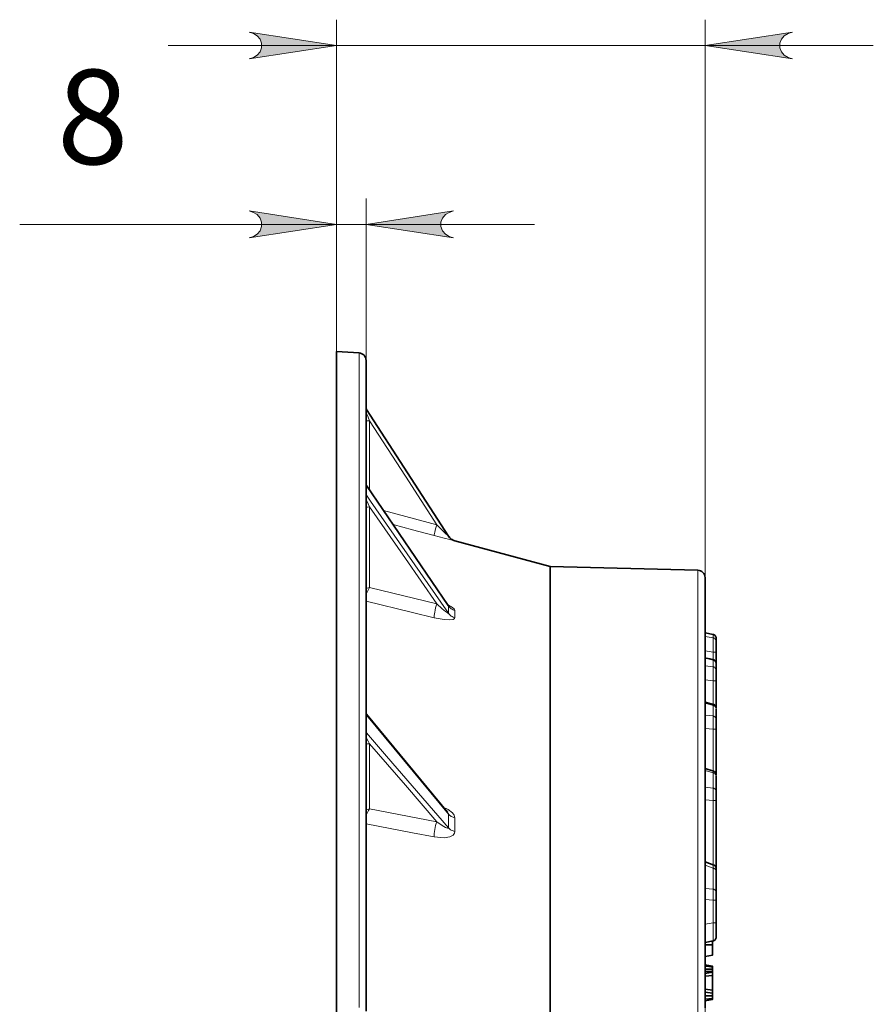
# Model space of a CAD drawing. Units: millimetres. Extents: x 21.8 to 33.7, y 0.3 to 10.5.
# Drawn here: x 27.1 to 28.4, y 3.6 to 5.1 of the extents above; entities that cross this region are included whole.
import ezdxf

# ---------------------------------------------------------------- set-up
doc = ezdxf.new("R2010")
doc.units = ezdxf.units.MM
doc.layers.add('PDF_Geometry', color=9, linetype='Continuous', true_color=0x808080)
doc.layers.add('PDF_Solid Fills', color=7, linetype='Continuous')
doc.layers.add('PDF_Text', color=7, linetype='Continuous')
doc.styles.add('PDF Arial', font='arial.ttf')

msp = doc.modelspace()

# ---------------------------------------------------------------- hatches: boundary and pattern name
at = {"layer": 'PDF_Solid Fills', "transparency": 33554559}
h = msp.add_hatch(color=256, dxfattribs=at)
h.paths.add_polyline_path([(28.2547, 5.1128), (28.248, 5.1106), (28.2421, 5.1072), (28.2378, 5.102), (28.2355, 5.0957), (28.2355, 5.0889), (28.2378, 5.0825), (28.2421, 5.0773), (28.248, 5.0739), (28.2547, 5.0717), (28.1211, 5.0923)], flags=0)
h.paths.add_polyline_path([(27.4251, 5.0717), (27.4318, 5.0739), (27.4376, 5.0773), (27.442, 5.0825), (27.4443, 5.0889), (27.4443, 5.0957), (27.442, 5.102), (27.4376, 5.1072), (27.4318, 5.1106), (27.4251, 5.1128), (27.5587, 5.0923)], flags=0)
h = msp.add_hatch(color=256, dxfattribs=at)
h.paths.add_polyline_path([(27.4251, 4.7987), (27.4318, 4.8009), (27.4376, 4.8043), (27.442, 4.8095), (27.4443, 4.8159), (27.4443, 4.8226), (27.442, 4.829), (27.4376, 4.8342), (27.4318, 4.8376), (27.4251, 4.8398), (27.5587, 4.8193)], flags=0)
h.paths.add_polyline_path([(27.7372, 4.8398), (27.7306, 4.8376), (27.7247, 4.8342), (27.7203, 4.829), (27.718, 4.8226), (27.718, 4.8159), (27.7203, 4.8095), (27.7247, 4.8043), (27.7306, 4.8009), (27.7372, 4.7987), (27.6037, 4.8193)], flags=0)

# ---------------------------------------------------------------- linework, layer by layer
at = {"layer": 'PDF_Geometry', "color": 7, "lineweight": 15}
for points in [[(27.5587, 4.5277), (27.5587, 5.1316)], [(28.1211, 2.8201), (28.1211, 5.1316)], [(27.3018, 5.0923), (27.5587, 5.0923), (28.1211, 5.0923), (28.378, 5.0923)], [(27.5587, 4.6256), (27.5587, 4.8586)], [(27.6037, 4.6119), (27.6037, 4.8586)], [(27.8606, 4.8192), (27.6037, 4.8192), (27.5587, 4.8192), (27.075, 4.8192)]]:
    msp.add_lwpolyline(points, dxfattribs=at)
for points in [[(27.4251, 5.0717), (27.4318, 5.0739), (27.4376, 5.0773), (27.442, 5.0825), (27.4443, 5.0889), (27.4443, 5.0957), (27.442, 5.102), (27.4376, 5.1072), (27.4318, 5.1106), (27.4251, 5.1128), (27.5587, 5.0923)], [(28.2547, 5.1128), (28.248, 5.1106), (28.2421, 5.1072), (28.2378, 5.102), (28.2355, 5.0957), (28.2355, 5.0889), (28.2378, 5.0825), (28.2421, 5.0773), (28.248, 5.0739), (28.2547, 5.0717), (28.1211, 5.0923)], [(27.4251, 4.7987), (27.4318, 4.8009), (27.4376, 4.8043), (27.442, 4.8095), (27.4443, 4.8159), (27.4443, 4.8226), (27.442, 4.829), (27.4376, 4.8342), (27.4318, 4.8376), (27.4251, 4.8398), (27.5587, 4.8193)], [(27.7372, 4.8398), (27.7306, 4.8376), (27.7247, 4.8342), (27.7203, 4.829), (27.718, 4.8226), (27.718, 4.8159), (27.7203, 4.8095), (27.7247, 4.8043), (27.7306, 4.8009), (27.7372, 4.7987), (27.6037, 4.8193)]]:
    msp.add_lwpolyline(points, close=True, dxfattribs=at)
at = {"layer": 'PDF_Geometry', "color": 7, "lineweight": 35}
for points in [[(27.6037, 3.6188), (27.6037, 3.673), (27.6037, 3.7262), (27.6037, 3.7782), (27.6037, 3.829), (27.6037, 3.8785), (27.6037, 3.9268), (27.6037, 3.9737), (27.6037, 4.0193), (27.6037, 4.0634), (27.6037, 4.1061), (27.6037, 4.1472), (27.6037, 4.1868), (27.6037, 4.2249), (27.6037, 4.2613), (27.6037, 4.2961), (27.6037, 4.3292), (27.6037, 4.3606), (27.6037, 4.3903), (27.6037, 4.4181), (27.6037, 4.4443), (27.6037, 4.4685), (27.6037, 4.491), (27.6037, 4.5116), (27.6037, 4.5303), (27.6037, 4.5471), (27.6037, 4.562), (27.6037, 4.575), (27.6037, 4.586), (27.6037, 4.5951), (27.6037, 4.6023), (27.6037, 4.6075), (27.6037, 4.6107), (27.6037, 4.6119), (27.6037, 4.6119), (27.6035, 4.614), (27.6029, 4.6161), (27.6019, 4.6179), (27.6006, 4.6196), (27.5991, 4.621), (27.5973, 4.6221), (27.5953, 4.6228), (27.5932, 4.6232), (27.5587, 4.6256), (27.5587, 4.6251), (27.5587, 4.6228), (27.5587, 4.6185), (27.5587, 4.6122), (27.5587, 4.604), (27.5587, 4.5938), (27.5587, 4.5817), (27.5587, 4.5676), (27.5587, 4.5516), (27.5587, 4.5337), (27.5587, 4.514), (27.5587, 4.4923), (27.5587, 4.4688), (27.5587, 4.4435), (27.5587, 4.4164), (27.5587, 4.3874), (27.5587, 4.3568), (27.5587, 4.3244), (27.5587, 4.2903), (27.5587, 4.2546), (27.5587, 4.2172), (27.5587, 4.1782), (27.5587, 4.1377), (27.5587, 4.0956), (27.5587, 4.0521), (27.5587, 4.0071), (27.5587, 3.9607), (27.5587, 3.9129), (27.5587, 3.8639), (27.5587, 3.8135), (27.5587, 3.762), (27.5587, 3.7092), (27.5587, 3.6554), (27.5587, 3.6004)], [(28.1211, 3.6243), (28.1211, 3.6699), (28.1211, 3.7142), (28.1211, 3.7571), (28.1211, 3.7986), (28.1211, 3.8387), (28.1211, 3.8772), (28.1211, 3.9143), (28.1211, 3.9497), (28.1211, 3.9835), (28.1211, 4.0156), (28.1211, 4.046), (28.1211, 4.0747), (28.1211, 4.1017), (28.1211, 4.1268), (28.1211, 4.1501), (28.1211, 4.1716), (28.1211, 4.1911), (28.1211, 4.2088), (28.1211, 4.2246), (28.1211, 4.2384), (28.1211, 4.2503), (28.1211, 4.2603), (28.1211, 4.2682), (28.1211, 4.2742), (28.1211, 4.2782), (28.1211, 4.2802), (28.1211, 4.2804), (28.1209, 4.2826), (28.1203, 4.2847), (28.1193, 4.2866), (28.1179, 4.2883), (28.1163, 4.2897), (28.1144, 4.2907), (28.1123, 4.2914), (28.1101, 4.2917), (27.8849, 4.2976), (27.7393, 4.3366), (27.7378, 4.337), (27.7364, 4.3377), (27.735, 4.3384), (27.7337, 4.3392), (27.7325, 4.3402), (27.7314, 4.3413), (27.7304, 4.3425), (27.7295, 4.3437), (27.6046, 4.5371), (27.6044, 4.5375), (27.6042, 4.5378), (27.604, 4.5382), (27.6039, 4.5386), (27.6038, 4.539), (27.6037, 4.5394), (27.6037, 4.5398), (27.6037, 4.5402)], [(27.6045, 4.4208), (27.6043, 4.4212), (27.6037, 4.423), (27.6037, 4.4237)], [(27.7295, 4.2372), (27.7294, 4.2374), (27.7292, 4.2379), (27.7291, 4.2379), (27.6045, 4.4208)], [(27.7295, 4.3437), (27.7304, 4.3424), (27.7314, 4.3412), (27.7325, 4.3401), (27.7337, 4.3392)], [(27.8849, 3.5914), (27.8849, 3.6385), (27.8849, 3.6843), (27.8849, 3.7288), (27.8849, 3.7719), (27.8849, 3.8137), (27.8849, 3.8539), (27.8849, 3.8926), (27.8849, 3.9298), (27.8849, 3.9654), (27.8849, 3.9994), (27.8849, 4.0316), (27.8849, 4.0622), (27.8849, 4.091), (27.8849, 4.1181), (27.8849, 4.1433), (27.8849, 4.1667), (27.8849, 4.1883), (27.8849, 4.2079), (27.8849, 4.2257), (27.8849, 4.2415), (27.8849, 4.2554), (27.8849, 4.2674), (27.8849, 4.2773), (27.8849, 4.2853), (27.8849, 4.2913), (27.8849, 4.2953), (27.8849, 4.2973), (27.8849, 4.2976)], [(27.7305, 4.2363), (27.7305, 4.2363), (27.7302, 4.2366), (27.7293, 4.2376), (27.7291, 4.2381)], [(28.1335, 4.1937), (28.1211, 4.1962)], [(28.1335, 4.1938), (28.1344, 4.1935), (28.1353, 4.1931), (28.136, 4.1925), (28.1367, 4.1918), (28.1373, 4.191), (28.1376, 4.1901), (28.1379, 4.1892), (28.138, 4.1883)], [(28.138, 4.1881), (28.138, 4.1876), (28.138, 4.187), (28.138, 4.1864), (28.138, 4.1858), (28.138, 4.1851), (28.138, 4.1845), (28.138, 4.1838), (28.138, 4.1831), (28.138, 4.1815), (28.138, 4.1781), (28.138, 4.1735), (28.138, 4.1681), (28.138, 4.1667), (28.138, 4.1506)], [(28.1336, 4.1552), (28.1285, 4.1564), (28.1204, 4.1582)], [(28.1336, 4.1552), (28.1345, 4.1549), (28.1354, 4.1545), (28.1361, 4.1539), (28.1368, 4.1532), (28.1373, 4.1524), (28.1377, 4.1516), (28.1379, 4.1507), (28.138, 4.1497)], [(28.138, 4.1492), (28.138, 4.148), (28.138, 4.1468), (28.138, 4.1455), (28.138, 4.1442), (28.138, 4.1429), (28.138, 4.1416), (28.138, 4.1403), (28.138, 4.139), (28.138, 4.1366), (28.138, 4.1327), (28.138, 4.1277), (28.138, 4.1229), (28.138, 4.0825)], [(28.1338, 4.0871), (28.1305, 4.0879), (28.1211, 4.0903)], [(28.1338, 4.0871), (28.1347, 4.0868), (28.1355, 4.0863), (28.1362, 4.0857), (28.1368, 4.0851), (28.1373, 4.0843), (28.1377, 4.0834), (28.1379, 4.0826), (28.138, 4.0816)], [(27.6042, 4.0719), (27.604, 4.0722), (27.6037, 4.0729), (27.6037, 4.0732)], [(27.7278, 3.9224), (27.6042, 4.0719)], [(28.138, 4.0804), (28.138, 4.0785), (28.138, 4.0765), (28.138, 4.0745), (28.138, 4.0725), (28.138, 4.0705), (28.138, 4.0684), (28.138, 4.0664), (28.138, 4.0643), (28.138, 4.0613), (28.138, 4.0569), (28.138, 4.0517), (28.138, 4.049), (28.138, 3.9807)], [(28.134, 3.9852), (28.1211, 3.9891)], [(28.134, 3.9853), (28.1349, 3.9849), (28.1356, 3.9845), (28.1363, 3.9839), (28.1369, 3.9832), (28.1374, 3.9825), (28.1377, 3.9817), (28.1379, 3.9808), (28.138, 3.9799)], [(28.138, 3.9797), (28.138, 3.9798), (28.138, 3.9792)], [(28.138, 3.9776), (28.138, 3.9748), (28.138, 3.972), (28.138, 3.9691), (28.138, 3.9662), (28.138, 3.9634), (28.138, 3.9605), (28.138, 3.9575), (28.138, 3.9546), (28.138, 3.951), (28.138, 3.9461), (28.138, 3.9404), (28.138, 3.8377)], [(28.1343, 3.8419), (28.1211, 3.8468)], [(28.138, 3.8367), (28.138, 3.8367), (28.138, 3.8351), (28.138, 3.833), (28.138, 3.8291), (28.138, 3.8252), (28.138, 3.8212), (28.138, 3.8172), (28.138, 3.8132), (28.138, 3.8091), (28.138, 3.8051), (28.138, 3.801), (28.138, 3.7968), (28.138, 3.7916), (28.138, 3.7883), (28.138, 3.7538), (28.138, 3.7494), (28.138, 3.7452), (28.138, 3.7414), (28.138, 3.738), (28.138, 3.7353), (28.138, 3.7333), (28.138, 3.732), (28.138, 3.7316), (28.1379, 3.7306), (28.1376, 3.7297), (28.1372, 3.7288), (28.1367, 3.728), (28.136, 3.7273), (28.1352, 3.7267), (28.1343, 3.7263), (28.1333, 3.7261), (28.1211, 3.7239)], [(28.1343, 3.8421), (28.1351, 3.8418), (28.1358, 3.8413), (28.1364, 3.8407), (28.137, 3.8401), (28.1374, 3.8393), (28.1377, 3.8385), (28.1379, 3.8377), (28.138, 3.8369)], [(28.1324, 3.7201), (28.1324, 3.7259)], [(28.1211, 3.7025), (28.1324, 3.7043), (28.1324, 3.7057), (28.1324, 3.7088), (28.1324, 3.7135), (28.1324, 3.7184), (28.1324, 3.7201), (28.1211, 3.72)], [(28.1211, 3.6897), (28.1324, 3.6879), (28.1324, 3.6879), (28.1324, 3.6875), (28.1324, 3.6864)], [(28.1324, 3.6832), (28.1324, 3.6848), (28.1324, 3.6863), (28.1324, 3.6864), (28.1267, 3.687), (28.1211, 3.6877)], [(28.1211, 3.6793), (28.1267, 3.6798), (28.1324, 3.6803), (28.1324, 3.6817), (28.1324, 3.6832), (28.1267, 3.6832), (28.1211, 3.6831)], [(28.1211, 3.6766), (28.1324, 3.6783), (28.1324, 3.6791), (28.1324, 3.6803)], [(28.1211, 3.6722), (28.1324, 3.6735), (28.1324, 3.6783)], [(28.1324, 3.6511), (28.1324, 3.6735)], [(28.1211, 3.6524), (28.1324, 3.6511), (28.1324, 3.6463)], [(28.1211, 3.6422), (28.1267, 3.6422), (28.1324, 3.6422), (28.1324, 3.6437), (28.1324, 3.6447), (28.1324, 3.6454), (28.1324, 3.6463), (28.1211, 3.648)], [(28.1211, 3.6372), (28.1267, 3.6378), (28.1324, 3.6384), (28.1324, 3.64), (28.1324, 3.6419), (28.1324, 3.6422)], [(28.1211, 3.6349), (28.1324, 3.6367), (28.1324, 3.637), (28.1324, 3.6381), (28.1324, 3.6384)]]:
    msp.add_lwpolyline(points, dxfattribs=at)
at = {"layer": 'PDF_Geometry', "lineweight": 15}
for points in [[(27.5932, 3.6248), (27.5932, 3.6793), (27.5932, 3.7327), (27.5932, 3.785), (27.5932, 3.8361), (27.5932, 3.8859), (27.5932, 3.9344), (27.5932, 3.9816), (27.5932, 4.0274), (27.5932, 4.0717), (27.5932, 4.1146), (27.5932, 4.156), (27.5932, 4.1958), (27.5932, 4.2341), (27.5932, 4.2707), (27.5932, 4.3057), (27.5932, 4.3389), (27.5932, 4.3705), (27.5932, 4.4003), (27.5932, 4.4283), (27.5932, 4.4546), (27.5932, 4.479), (27.5932, 4.5016), (27.5932, 4.5223), (27.5932, 4.5411), (27.5932, 4.558), (27.5932, 4.573), (27.5932, 4.586), (27.5932, 4.5971), (27.5932, 4.6063), (27.5932, 4.6135), (27.5932, 4.6187), (27.5932, 4.6219), (27.5932, 4.6232), (27.5932, 4.6232)], [(27.6037, 4.5363), (27.6039, 4.5365), (27.6042, 4.5367), (27.6044, 4.5369), (27.6045, 4.537), (27.6046, 4.537)], [(27.6046, 4.5371), (27.6046, 4.5371), (27.6046, 4.5371), (27.6046, 4.537)], [(27.6046, 4.537), (27.6107, 4.5276), (27.6351, 4.4898), (27.7295, 4.3437)], [(27.6037, 4.532), (27.6067, 4.525), (27.609, 4.5199)], [(27.609, 4.4142), (27.609, 4.5199), (27.6057, 4.5199), (27.6037, 4.5198)], [(27.7115, 4.3612), (27.6637, 4.4352), (27.609, 4.5199)], [(27.6045, 4.4208), (27.6045, 4.4207), (27.6046, 4.4205), (27.6046, 4.4188), (27.6046, 4.417), (27.6046, 4.4152), (27.6046, 4.4134), (27.6046, 4.4116), (27.6046, 4.4098), (27.6046, 4.408), (27.6046, 4.4061)], [(27.7393, 4.2305), (27.7378, 4.2309), (27.7364, 4.2315), (27.735, 4.2322), (27.7337, 4.233), (27.7325, 4.2339), (27.7314, 4.2349), (27.7304, 4.236), (27.7295, 4.2372), (27.7269, 4.241), (27.7025, 4.2768), (27.6046, 4.4205)], [(27.6037, 4.4043), (27.6039, 4.4047), (27.6042, 4.4051), (27.6044, 4.4055), (27.6045, 4.4058), (27.6046, 4.4061)], [(27.6046, 4.4061), (27.6107, 4.3973), (27.6351, 4.3621), (27.7295, 4.226)], [(27.6037, 4.3997), (27.6067, 4.3931), (27.609, 4.3882)], [(27.609, 4.2655), (27.609, 4.3882), (27.6057, 4.3881), (27.6037, 4.3879)], [(27.609, 4.3882), (27.6637, 4.3094), (27.7115, 4.2405), (27.7201, 4.2328), (27.725, 4.2288), (27.7278, 4.2267), (27.7286, 4.2263), (27.7292, 4.226), (27.7294, 4.2259), (27.7295, 4.226)], [(27.6303, 4.383), (27.7115, 4.3612)], [(27.7074, 4.3447), (27.6748, 4.3534), (27.645, 4.3614)], [(27.7295, 4.3436), (27.7294, 4.3437), (27.7292, 4.344), (27.7286, 4.3446), (27.7278, 4.3453), (27.725, 4.348), (27.7201, 4.3528), (27.7115, 4.3612), (27.7107, 4.3581), (27.7099, 4.355), (27.7091, 4.3522), (27.7085, 4.3497), (27.708, 4.3476), (27.7077, 4.3461), (27.7074, 4.3451), (27.7074, 4.3447)], [(27.7393, 4.3365), (27.7388, 4.3366), (27.7364, 4.3372), (27.7314, 4.3384), (27.7228, 4.3407), (27.7074, 4.3447)], [(27.7295, 4.3437), (27.7295, 4.3437), (27.7295, 4.3437), (27.7295, 4.3437)], [(27.7337, 4.3392), (27.7337, 4.3392), (27.735, 4.3383), (27.7364, 4.3376), (27.7378, 4.337), (27.7393, 4.3365)], [(27.7393, 4.3366), (27.7393, 4.3366), (27.7393, 4.3365), (27.7393, 4.3365)], [(28.1101, 4.2917), (28.1101, 4.2914), (28.1101, 4.2894), (28.1101, 4.2854), (28.1101, 4.2794), (28.1101, 4.2714), (28.1101, 4.2614), (28.1101, 4.2494), (28.1101, 4.2355), (28.1101, 4.2196), (28.1101, 4.2018), (28.1101, 4.1821), (28.1101, 4.1605), (28.1101, 4.1371), (28.1101, 4.1118), (28.1101, 4.0847), (28.1101, 4.0558), (28.1101, 4.0252), (28.1101, 3.9929), (28.1101, 3.9588), (28.1101, 3.9232), (28.1101, 3.886), (28.1101, 3.8472), (28.1101, 3.8068), (28.1101, 3.7651), (28.1101, 3.7219), (28.1101, 3.6773), (28.1101, 3.6314), (28.1101, 3.5842)], [(27.6037, 4.2638), (27.6055, 4.2645), (27.6089, 4.2655), (27.609, 4.2655)], [(27.6037, 4.2551), (27.6057, 4.2594), (27.6072, 4.2624), (27.609, 4.2654), (27.609, 4.2655), (27.7115, 4.2404)], [(27.7074, 4.2193), (27.6748, 4.2272), (27.6037, 4.2446)], [(27.7115, 4.2405), (27.7107, 4.2374), (27.7099, 4.2342), (27.7091, 4.231), (27.7085, 4.228), (27.708, 4.2252), (27.7077, 4.2228), (27.7074, 4.2208), (27.7074, 4.2193)], [(27.7293, 4.2384), (27.7354, 4.235), (27.7382, 4.2327), (27.7393, 4.2305)], [(27.7393, 4.2193), (27.7378, 4.2198), (27.7364, 4.2203), (27.735, 4.221), (27.7337, 4.2218), (27.7325, 4.2227), (27.7314, 4.2237), (27.7304, 4.2248), (27.7295, 4.226), (27.7295, 4.2275), (27.7295, 4.2289), (27.7295, 4.2303), (27.7295, 4.2317), (27.7295, 4.2331), (27.7295, 4.2345), (27.7295, 4.2359), (27.7295, 4.2372)], [(27.7393, 4.2305), (27.7393, 4.2291), (27.7393, 4.2278), (27.7393, 4.2264), (27.7393, 4.225), (27.7393, 4.2236), (27.7393, 4.2222), (27.7393, 4.2208), (27.7393, 4.2193), (27.7388, 4.2181), (27.7364, 4.2168), (27.7314, 4.2161), (27.7228, 4.2165), (27.7074, 4.2193)], [(28.138, 4.1881), (28.1379, 4.1891), (28.1376, 4.19), (28.1372, 4.1909), (28.1367, 4.1917), (28.136, 4.1924), (28.1352, 4.193), (28.1343, 4.1934), (28.1333, 4.1936), (28.1211, 4.1961)], [(28.1333, 4.1936), (28.1333, 4.1931), (28.1333, 4.1925), (28.1333, 4.1919), (28.1333, 4.1912), (28.1333, 4.1906), (28.1333, 4.19), (28.1333, 4.1893), (28.1333, 4.1886), (28.1343, 4.1884), (28.1352, 4.188), (28.136, 4.1874), (28.1367, 4.1867), (28.1372, 4.1859), (28.1376, 4.185), (28.1379, 4.1841), (28.138, 4.1831)], [(28.1333, 4.1936), (28.1334, 4.1935)], [(28.1211, 4.1905), (28.1333, 4.1886)], [(28.1211, 4.1686), (28.1333, 4.1667), (28.1334, 4.1686), (28.1336, 4.1757), (28.1336, 4.1818), (28.1335, 4.1863), (28.1333, 4.1886)], [(28.1333, 4.1553), (28.1333, 4.1667)], [(28.138, 4.1667), (28.1379, 4.1667), (28.1376, 4.1667), (28.1372, 4.1667), (28.1367, 4.1667), (28.136, 4.1667), (28.1352, 4.1667), (28.1343, 4.1667), (28.1333, 4.1667)], [(28.138, 4.1492), (28.1379, 4.1502), (28.1376, 4.1511), (28.1372, 4.152), (28.1367, 4.1527), (28.136, 4.1534), (28.1352, 4.154), (28.1343, 4.1544), (28.1333, 4.1546), (28.1211, 4.1574)], [(28.1211, 4.1459), (28.1333, 4.1443)], [(28.1333, 4.1546), (28.1335, 4.1551), (28.1336, 4.155)], [(28.1333, 4.1443), (28.1333, 4.1456), (28.1333, 4.147), (28.1333, 4.1483), (28.1333, 4.1496), (28.1333, 4.1509), (28.1333, 4.1521), (28.1333, 4.1534), (28.1333, 4.1546)], [(28.1211, 4.1246), (28.1333, 4.1229), (28.1335, 4.1293), (28.1336, 4.1359), (28.1335, 4.1411), (28.1334, 4.1441), (28.1333, 4.1443), (28.1343, 4.1441), (28.1352, 4.1437), (28.136, 4.1431), (28.1367, 4.1424), (28.1372, 4.1417), (28.1376, 4.1408), (28.1379, 4.1399), (28.138, 4.139)], [(28.1333, 4.0872), (28.1333, 4.1229)], [(28.138, 4.1229), (28.1379, 4.1229), (28.1376, 4.1229), (28.1372, 4.1229), (28.1367, 4.1229), (28.136, 4.1229), (28.1352, 4.1229), (28.1343, 4.1229), (28.1333, 4.1229)], [(28.138, 4.0804), (28.1379, 4.0813), (28.1376, 4.0822), (28.1372, 4.083), (28.1367, 4.0838), (28.136, 4.0844), (28.1352, 4.085), (28.1343, 4.0853), (28.1333, 4.0856), (28.1211, 4.0888)], [(28.1333, 4.0856), (28.1336, 4.0869), (28.1337, 4.0868)], [(27.6042, 4.0719), (27.6042, 4.0719), (27.6044, 4.0715), (27.6045, 4.0712), (27.6046, 4.0707), (27.6046, 4.0674), (27.6046, 4.064), (27.6046, 4.0606), (27.6046, 4.0572), (27.6046, 4.0538), (27.6046, 4.0504), (27.6046, 4.047), (27.6046, 4.0436)], [(28.1211, 4.0708), (28.1333, 4.0694)], [(28.1333, 4.0856), (28.1333, 4.0836), (28.1333, 4.0816), (28.1333, 4.0796), (28.1333, 4.0776), (28.1333, 4.0756), (28.1333, 4.0736), (28.1333, 4.0715), (28.1333, 4.0694), (28.1343, 4.0692), (28.1352, 4.0688), (28.136, 4.0683), (28.1367, 4.0676), (28.1372, 4.0669), (28.1376, 4.0661), (28.1379, 4.0652), (28.138, 4.0643)], [(27.7277, 3.9224), (27.7285, 3.9215), (27.7292, 3.9205), (27.7294, 3.9199), (27.7295, 3.9196), (27.7269, 3.9227), (27.7025, 3.9522), (27.6046, 4.0707)], [(28.1211, 4.0504), (28.1333, 4.049), (28.1334, 4.0525), (28.1335, 4.0595), (28.1335, 4.0654), (28.1333, 4.0694)], [(27.6037, 4.041), (27.6039, 4.0414), (27.6042, 4.042), (27.6044, 4.0426), (27.6045, 4.0431), (27.6046, 4.0436)], [(27.6046, 4.0436), (27.6107, 4.0365), (27.6351, 4.0082), (27.7295, 3.8985)], [(28.1333, 3.9854), (28.1333, 4.049)], [(28.138, 4.049), (28.1379, 4.049), (28.1376, 4.049), (28.1372, 4.049), (28.1367, 4.049), (28.136, 4.049), (28.1352, 4.049), (28.1343, 4.049), (28.1333, 4.049)], [(27.6037, 4.0366), (27.6067, 4.0311), (27.609, 4.0271)], [(27.609, 3.9277), (27.609, 4.0271), (27.6057, 4.0268), (27.6037, 4.0265)], [(27.609, 4.0271), (27.6637, 3.9636), (27.7115, 3.9081), (27.7201, 3.9022), (27.725, 3.8994), (27.7278, 3.8982), (27.7286, 3.8981), (27.7292, 3.8981), (27.7294, 3.8982), (27.7295, 3.8985)], [(28.138, 3.9776), (28.1379, 3.9785), (28.1376, 3.9793), (28.1372, 3.9801), (28.1367, 3.9808), (28.136, 3.9814), (28.1352, 3.9819), (28.1343, 3.9822), (28.1333, 3.9824), (28.1211, 3.9862)], [(28.1333, 3.9824), (28.1334, 3.9831), (28.1339, 3.9851), (28.1339, 3.985)], [(28.1333, 3.9824), (28.1333, 3.9796), (28.1333, 3.9768), (28.1333, 3.9739), (28.1333, 3.971), (28.1333, 3.9681), (28.1333, 3.9652), (28.1333, 3.9623), (28.1333, 3.9594), (28.1343, 3.9591), (28.1352, 3.9588), (28.136, 3.9583), (28.1367, 3.9577), (28.1372, 3.957), (28.1376, 3.9563), (28.1379, 3.9554), (28.138, 3.9546)], [(28.1211, 3.9606), (28.1333, 3.9594)], [(28.1211, 3.9416), (28.1333, 3.9404), (28.1334, 3.9481), (28.1334, 3.9545), (28.1333, 3.9593)], [(28.1333, 3.8423), (28.1333, 3.9404)], [(28.138, 3.9404), (28.1379, 3.9404), (28.1376, 3.9404), (28.1372, 3.9404), (28.1367, 3.9404), (28.136, 3.9404), (28.1352, 3.9404), (28.1343, 3.9404), (28.1333, 3.9404)], [(27.6037, 3.926), (27.6055, 3.9268), (27.6089, 3.9277), (27.609, 3.9277)], [(27.6037, 3.9178), (27.6057, 3.9223), (27.6072, 3.9251), (27.609, 3.9277), (27.609, 3.9277), (27.7115, 3.9081)], [(27.7213, 3.9303), (27.7291, 3.9265), (27.7354, 3.9217), (27.7382, 3.9179), (27.7393, 3.9141)], [(27.7115, 3.9081), (27.7107, 3.9055), (27.7099, 3.9025), (27.7091, 3.8994), (27.7085, 3.8962), (27.708, 3.893), (27.7077, 3.89), (27.7074, 3.8872), (27.7074, 3.8848)], [(27.7393, 3.8931), (27.7378, 3.8934), (27.7364, 3.8939), (27.735, 3.8945), (27.7337, 3.8951), (27.7325, 3.8959), (27.7314, 3.8967), (27.7304, 3.8976), (27.7295, 3.8985), (27.7295, 3.9012), (27.7295, 3.9038), (27.7295, 3.9065), (27.7295, 3.9091), (27.7295, 3.9117), (27.7295, 3.9143), (27.7295, 3.917), (27.7295, 3.9196)], [(27.7295, 3.9196), (27.7304, 3.9186), (27.7314, 3.9177), (27.7325, 3.9169), (27.7337, 3.9161), (27.735, 3.9154), (27.7364, 3.9149), (27.7378, 3.9144), (27.7393, 3.914)], [(27.7393, 3.9141), (27.7393, 3.9115), (27.7393, 3.9089), (27.7393, 3.9062), (27.7393, 3.9036), (27.7393, 3.901), (27.7393, 3.8984), (27.7393, 3.8957), (27.7393, 3.8931)], [(27.7074, 3.8848), (27.6748, 3.891), (27.6037, 3.9047)], [(27.7393, 3.8931), (27.7388, 3.8906), (27.7364, 3.8876), (27.7314, 3.8851), (27.7228, 3.8836), (27.7074, 3.8848)], [(28.138, 3.833), (28.1379, 3.8338), (28.1376, 3.8346), (28.1372, 3.8353), (28.1367, 3.8359), (28.136, 3.8364), (28.1352, 3.8369), (28.1343, 3.8372), (28.1333, 3.8374), (28.1211, 3.8419)], [(28.1333, 3.8374), (28.1337, 3.84), (28.1341, 3.842), (28.1342, 3.8419)], [(28.1333, 3.8374), (28.1333, 3.8334), (28.1333, 3.8295), (28.1333, 3.8255), (28.1333, 3.8215), (28.1333, 3.8175), (28.1333, 3.8134), (28.1333, 3.8094), (28.1333, 3.8053), (28.1343, 3.8051), (28.1352, 3.8048), (28.136, 3.8043), (28.1367, 3.8038), (28.1372, 3.8032), (28.1376, 3.8025), (28.1379, 3.8018), (28.138, 3.801)], [(28.1211, 3.8063), (28.1333, 3.8053)], [(28.1211, 3.7893), (28.1333, 3.7883), (28.1334, 3.7927), (28.1334, 3.7996), (28.1333, 3.8053)], [(28.1333, 3.7261), (28.1335, 3.7266), (28.1336, 3.7282), (28.1337, 3.7307), (28.1337, 3.7342), (28.1337, 3.7384), (28.1336, 3.7431), (28.1335, 3.7483), (28.1333, 3.7537), (28.1333, 3.7883)], [(28.138, 3.7883), (28.1379, 3.7883), (28.1376, 3.7883), (28.1372, 3.7883), (28.1367, 3.7883), (28.136, 3.7883), (28.1352, 3.7883), (28.1343, 3.7883), (28.1333, 3.7883)], [(28.1211, 3.7516), (28.1333, 3.7537)], [(28.138, 3.7537), (28.1379, 3.7537), (28.1376, 3.7537), (28.1372, 3.7537), (28.1367, 3.7537), (28.136, 3.7537), (28.1352, 3.7537), (28.1343, 3.7537), (28.1333, 3.7537)]]:
    msp.add_lwpolyline(points, dxfattribs=at)

# ---------------------------------------------------------------- texts
at = {"layer": 'PDF_Text', "insert": (27.1319, 4.8662), "char_height": 0.1441, "attachment_point": 7, "style": 'PDF Arial'}
msp.add_mtext('8', dxfattribs=at)

doc.saveas('drawing.dxf')
